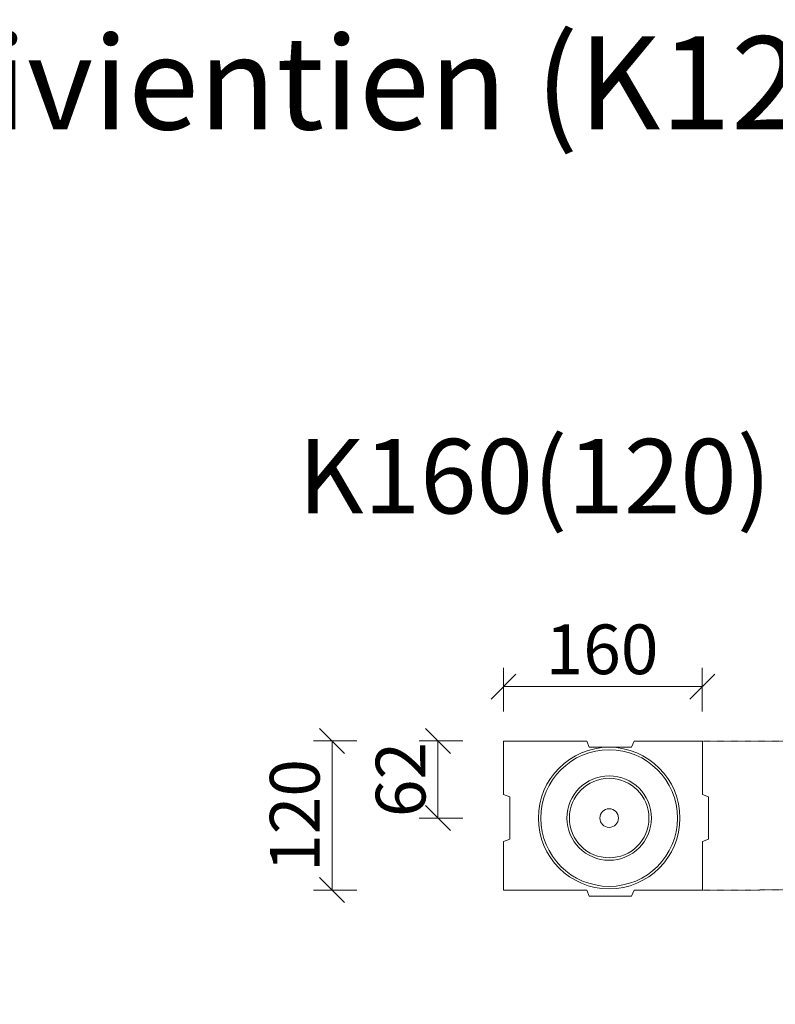
# Model space of a CAD drawing. Units: millimetres. Extents: x 36634 to 73190, y -31426 to -7500.
# Drawn here: x 52458 to 53066, y -14960 to -14168 of the extents above; entities that cross this region are included whole.
import ezdxf

# ---------------------------------------------------------------- set-up
doc = ezdxf.new("R2010")
doc.units = ezdxf.units.MM
doc.header["$MEASUREMENT"] = 0
doc.header["$PDSIZE"] = 50
doc.linetypes.add('DASHED2', pattern=[0.375, 0.25, -0.125])
doc.layers.get('0').update_dxf_attribs({"color": 250, "linetype": 'CONTINUOUS', "lineweight": 15})
doc.layers.get('DEFPOINTS').update_dxf_attribs({"linetype": 'CONTINUOUS'})
for name, color, linetype, lineweight in [('Mitta', 253, 'CONTINUOUS', 15), ('Sewatek-läpivienti', 6, 'CONTINUOUS', 15), ('Teksti yleistä', 250, 'CONTINUOUS', 15)]:
    doc.layers.add(name, color=color, linetype=linetype, lineweight=lineweight)
doc.layers.add('Teksti otsikot', color=250, linetype='CONTINUOUS')
doc.styles.add('Teksti 40', font='geniso.shx', dxfattribs={"height": 40})
doc.styles.add('Teksti 60', font='geniso.shx', dxfattribs={"height": 60})
doc.styles.add('Teksti 75', font='geniso.shx', dxfattribs={"height": 75})
doc.dimstyles.new('Mitta 2', dxfattribs={"dimtxt": 40, "dimasz": 20, "dimexe": 15, "dimexo": 0, "dimgap": 10, "dimtad": 1, "dimdec": 0, "dimzin": 0, "dimdsep": 46, "dimtxsty": 'Teksti 40', "dimblk": 'OBLIQUE', "dimcen": 0, "dimclrd": 256, "dimclre": 256, "dimclrt": 256, "dimadec": 0, "dimazin": 0, "dimtfac": 1, "dimtdec": 0, "dimtofl": 0, "dimtmove": 0, "dimatfit": 3, "dimldrblk": 'OBLIQUE', "dimfxl": 20, "dimfxlon": 1, "dimtolj": 1, "dimtzin": 0, "dimlwd": -1, "dimlwe": -1, "dimarcsym": 0})

# ---------------------------------------------------------------- blocks, each defined once
blk = doc.blocks.new('_Oblique')
at = {"color": 0, "linetype": 'ByBlock', "lineweight": -2}
blk.add_line((-0.5, -0.5), (0.5, 0.5), dxfattribs=at)
blk = doc.blocks.new('*D45')
at = {"layer": 'DEFPOINTS', "color": 0, "transparency": 16777216}
for p in [(53007.24, -14704.54), (52847.24, -14787.32), (53007.24, -14787.32)]:
    blk.add_point(p, dxfattribs=at)
at = {"layer": 'Mitta', "transparency": 16777216}
for p, q in [((52847.24, -14724.54), (52847.24, -14689.54)), ((53007.24, -14724.54), (53007.24, -14689.54)), ((52847.24, -14704.54), (53007.24, -14704.54))]:
    blk.add_line(p, q, dxfattribs=at)
at = {"layer": 'Mitta', "transparency": 16777216, "xscale": 20, "yscale": 20, "zscale": 20, "rotation": 180}
blk.add_blockref('_Oblique', (52847.24, -14704.54), dxfattribs=at)
at = {"layer": 'Mitta', "transparency": 16777216, "xscale": 20, "yscale": 20, "zscale": 20}
blk.add_blockref('_Oblique', (53007.24, -14704.54), dxfattribs=at)
at = {"layer": 'Mitta', "transparency": 16777216, "insert": (52926.52, -14674.54), "char_height": 40, "attachment_point": 5, "style": 'Teksti 40'}
blk.add_mtext('\\A1;160', dxfattribs=at)
blk = doc.blocks.new('*D46')
at = {"layer": 'DEFPOINTS', "color": 0, "transparency": 16777216}
for p in [(53007.24, -14748.32), (52709.19, -14868.32), (53007.24, -14868.32)]:
    blk.add_point(p, dxfattribs=at)
at = {"layer": 'Mitta', "transparency": 16777216}
for p, q in [((52729.19, -14748.32), (52694.19, -14748.32)), ((52709.19, -14748.32), (52709.19, -14868.32)), ((52729.19, -14868.32), (52694.19, -14868.32))]:
    blk.add_line(p, q, dxfattribs=at)
at = {"layer": 'Mitta', "transparency": 16777216, "xscale": 20, "yscale": 20, "zscale": 20}
for p, rotation in [((52709.19, -14748.32), 90), ((52709.19, -14868.32), 270)]:
    blk.add_blockref('_Oblique', p, dxfattribs=dict(at, rotation=rotation))
at = {"layer": 'Mitta', "transparency": 16777216, "insert": (52679.18, -14808.32), "char_height": 40, "attachment_point": 5, "rotation": 90, "style": 'Teksti 40'}
blk.add_mtext('\\A1;120', dxfattribs=at)
blk = doc.blocks.new('*D121')
at = {"layer": 'DEFPOINTS', "color": 0, "transparency": 16777216}
for p in [(52847.24, -14748.32), (52794.42, -14810.39), (52932.25, -14810.39)]:
    blk.add_point(p, dxfattribs=at)
at = {"layer": 'Mitta', "transparency": 16777216}
for p, q in [((52814.42, -14748.32), (52779.42, -14748.32)), ((52794.42, -14748.32), (52794.42, -14810.39)), ((52814.42, -14810.39), (52779.42, -14810.39))]:
    blk.add_line(p, q, dxfattribs=at)
at = {"layer": 'Mitta', "transparency": 16777216, "xscale": 20, "yscale": 20, "zscale": 20}
for p, rotation in [((52794.42, -14748.32), 90), ((52794.42, -14810.39), 270)]:
    blk.add_blockref('_Oblique', p, dxfattribs=dict(at, rotation=rotation))
at = {"layer": 'Mitta', "transparency": 16777216, "insert": (52764.41, -14779.35), "char_height": 40, "attachment_point": 5, "rotation": 90, "style": 'Teksti 40'}
blk.add_mtext('\\A1;62', dxfattribs=at)
blk = doc.blocks.new('*U181')
for p, q in [((-85, 62), (-18, 62)), ((-85, 19), (-85, 62)), ((-18, 62), (-16, 57)), ((-16, 57), (18, 57)), ((20, 62), (18, 57)), ((20, 62), (75, 62)), ((75, 62), (75, 19)), ((-85, 19), (-80, 17)), ((-80, -17), (-80, 17)), ((75, 19), (80, 17)), ((80, 17), (80, -17)), ((-85, -19), (-80, -17)), ((-85, -58), (-85, -19)), ((75, -19), (80, -17)), ((75, -19), (75, -58)), ((-18, -58), (-85, -58)), ((-18, -58), (-16, -63)), ((18, -63), (-16, -63)), ((20, -58), (18, -63)), ((75, -58), (20, -58))]:
    blk.add_line(p, q)
for radius in [57, 55, 34, 32, 7.5]:
    blk.add_circle((0, 0), radius)

msp = doc.modelspace()

# ---------------------------------------------------------------- linework, layer by layer
at = {"layer": 'Mitta', "linetype": 'DASHED2', "ltscale": 0.2}
for p, q in [((53007.25, -14748.39), (53320.42, -14748.39)), ((53007.25, -14868.39), (53311.19, -14867.89))]:
    msp.add_line(p, q, dxfattribs=at)

# ---------------------------------------------------------------- block references
at = {"layer": 'Sewatek-läpivienti'}
msp.add_blockref('*U181', (52932.25, -14810.39), dxfattribs=at)

# ---------------------------------------------------------------- texts
at = {"layer": 'Teksti otsikot', "style": 'Teksti 60'}
msp.add_text('K160(120)', height=60, dxfattribs=at).set_placement((52681.82, -14565.15))
at = {"layer": 'Teksti otsikot', "char_height": 75, "attachment_point": 1, "style": 'Teksti 75'}
for s, width, heights, insert in [('\\pi-150,l150;1.2^IS-sarjan seinäläpivientien merkintä elementtikuvissa', 2586.8227, [192.51], (42309.62, -14174.03)), ('\\pi-225,l225;1.3.1 ^IS-sarjan seinäläpivientien (K70/K100) mittatiedot ja kuvaukset', 2504.8852, [268.3], (46817.16, -14179.2)), ('\\A1;\\pi-225,l225;1.3.2 ^IS-sarjan seinäläpivientien (K120/K160) mittatiedot ja kuvaukset', 2485.3942, [234.05], (51319.91, -14180.97))]:
    msp.add_mtext_dynamic_manual_height_columns(s, width=width, gutter_width=225, heights=heights, dxfattribs=dict(at, insert=insert))
at = {"layer": 'Teksti yleistä', "insert": (43827.09, -14503.19), "char_height": 40, "width": 1054.2056, "attachment_point": 1, "line_spacing_factor": 1.2, "style": 'Teksti 40'}
msp.add_mtext('Mainitse putkimateriaalit lisätietokentässä, elleivät ne ilmene jo läpivientimerkinnöissä:\\P\\pi-240,l240,t160;Esim.^IPUTKIMATERIAALIT:\\P\\pt160,240; ^I-^IVesijohdoille kupari\\P\\pi-80,tz;-^ILämpöjohdoille teräs', dxfattribs=at)

# ---------------------------------------------------------------- dimensions: what is measured, and where the dimension line sits
at = {"layer": 'Mitta'}
dim = msp.add_linear_dim(base=(53007.24, -14704.54), p1=(52847.24, -14787.32), p2=(53007.24, -14787.32), dimstyle='Mitta 2', dxfattribs=at)
dim.commit()
dim.dimension.update_dxf_attribs({"geometry": '*D45', "text_midpoint": (52926.52, -14704.54), "dimtype": 160})
for base, p1, p2, picture, middle in [((52709.19, -14868.32), (53007.24, -14748.32), (53007.24, -14868.32), '*D46', (52709.19, -14808.32)), ((52794.42, -14810.39), (52847.24, -14748.32), (52932.25, -14810.39), '*D121', (52794.42, -14779.35))]:
    dim = msp.add_linear_dim(base=base, p1=p1, p2=p2, angle=90, dimstyle='Mitta 2', dxfattribs=at)
    dim.commit()
    dim.dimension.update_dxf_attribs({"geometry": picture, "text_midpoint": middle, "dimtype": 160})

doc.saveas('drawing.dxf')
